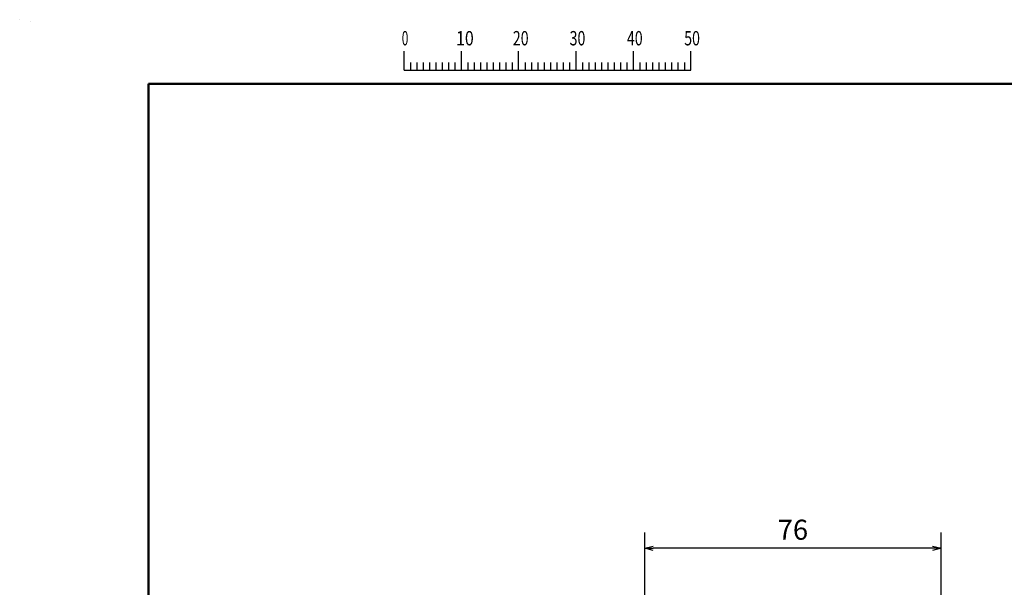
# Model space of a CAD drawing. Units: millimetres. Extents: x -467 to 643, y -91 to 437.
# Drawn here: x 2 to 254, y 287 to 433 of the extents above; entities that cross this region are included whole.
import ezdxf

# ---------------------------------------------------------------- set-up
doc = ezdxf.new("R2010")
doc.units = ezdxf.units.MM
doc.header["$LTSCALE"] = 0.472799
doc.layers.add('NoLayerName_001', color=7, linetype='Continuous')
doc.styles.get("Standard").update_dxf_attribs({"font": 'txt', "bigfont": 'extfont2'})
doc.dimstyles.get("Standard").update_dxf_attribs({"dimtxt": 2.5, "dimasz": 2.5, "dimexe": 1.25, "dimexo": 0.625, "dimtad": 1, "dimzin": 0, "dimdsep": 46, "dimtxsty": 'Standard', "dimcen": 2.5, "dimadec": 0, "dimazin": 0, "dimtfac": 0.75, "dimtmove": 0, "dimatfit": 3, "dimfxl": 1, "dimarcsym": 0})

# ---------------------------------------------------------------- blocks, each defined once
blk = doc.blocks.new('_OPEN30')
at = {"color": 0, "linetype": 'ByBlock', "lineweight": -2}
for p, q in [((-1, 0.267949), (0, 0)), ((0, 0), (-1, -0.267949)), ((0, 0), (-1, 0))]:
    blk.add_line(p, q, dxfattribs=at)
blk = doc.blocks.new('*D85')
at = {"layer": 'Defpoints', "color": 0}
for p in [(161.95, 297.09), (161.95, 259.15), (237.95, 259.15)]:
    blk.add_point(p, dxfattribs=at)
at = {"layer": 'NoLayerName_001', "color": 0, "linetype": 'Continuous', "lineweight": 25}
for p, q in [((161.95, 259.15), (161.95, 301.14)), ((237.95, 259.15), (237.95, 301.14)), ((235.75, 297.09), (164.16, 297.09))]:
    blk.add_line(p, q, dxfattribs=at)
at = {"layer": 'NoLayerName_001', "color": 0, "lineweight": 25, "xscale": 2.205882352941176, "yscale": 2.205882352941176, "zscale": 2.205882352941176, "rotation": 180}
blk.add_blockref('_OPEN30', (161.95, 297.09), dxfattribs=at)
at = {"layer": 'NoLayerName_001', "color": 0, "lineweight": 25, "xscale": 2.205882352941176, "yscale": 2.205882352941176, "zscale": 2.205882352941176}
blk.add_blockref('_OPEN30', (237.95, 297.09), dxfattribs=at)
at = {"layer": 'NoLayerName_001', "color": 0, "lineweight": 25, "insert": (199.95, 301.19), "char_height": 5.147, "attachment_point": 5}
blk.add_mtext('76', dxfattribs=at)
blk = doc.blocks.new('JZB_0001')
at = {"layer": 'NoLayerName_001', "color": 6, "linetype": 'Continuous', "lineweight": 25}
for p, q in [((0, 294.67), (0.02, 294.67)), ((0, 294.65), (0, 294.67)), ((67.01, 285.85), (67.01, 289.18)), ((77.01, 285.85), (77.01, 289.18)), ((87, 285.85), (87, 289.18)), ((97, 285.85), (97, 289.18)), ((107, 285.85), (107, 289.18)), ((117, 285.85), (117, 289.18)), ((68.12, 287.18), (68.12, 285.85)), ((69.23, 287.18), (69.23, 285.85)), ((70.34, 287.18), (70.34, 285.85)), ((71.45, 287.18), (71.45, 285.85)), ((72.56, 287.18), (72.56, 285.85)), ((73.67, 287.18), (73.67, 285.85)), ((74.78, 287.18), (74.78, 285.85)), ((75.89, 287.18), (75.89, 285.85)), ((78.12, 287.18), (78.12, 285.85)), ((79.23, 287.18), (79.23, 285.85)), ((80.34, 287.18), (80.34, 285.85)), ((81.45, 287.18), (81.45, 285.85)), ((82.56, 287.18), (82.56, 285.85)), ((83.67, 287.18), (83.67, 285.85)), ((84.78, 287.18), (84.78, 285.85)), ((85.89, 287.18), (85.89, 285.85)), ((88.12, 287.18), (88.12, 285.85)), ((89.23, 287.18), (89.23, 285.85)), ((90.34, 287.18), (90.34, 285.85)), ((91.45, 287.18), (91.45, 285.85)), ((92.56, 287.18), (92.56, 285.85)), ((93.67, 287.18), (93.67, 285.85)), ((94.78, 287.18), (94.78, 285.85)), ((95.89, 287.18), (95.89, 285.85)), ((98.11, 287.18), (98.11, 285.85)), ((99.23, 287.18), (99.23, 285.85)), ((100.34, 287.18), (100.34, 285.85)), ((101.45, 287.18), (101.45, 285.85)), ((102.56, 287.18), (102.56, 285.85)), ((103.67, 287.18), (103.67, 285.85)), ((104.78, 287.18), (104.78, 285.85)), ((105.89, 287.18), (105.89, 285.85)), ((108.11, 287.18), (108.11, 285.85)), ((109.22, 287.18), (109.22, 285.85)), ((110.34, 287.18), (110.34, 285.85)), ((111.45, 287.18), (111.45, 285.85)), ((112.56, 287.18), (112.56, 285.85)), ((113.67, 287.18), (113.67, 285.85)), ((114.78, 287.18), (114.78, 285.85)), ((115.89, 287.18), (115.89, 285.85)), ((67.01, 285.85), (117, 285.85))]:
    blk.add_line(p, q, dxfattribs=at)
at = {"layer": 'NoLayerName_001', "color": 6, "linetype": 'Continuous', "lineweight": 50}
for p, q in [((22.43, 283.51), (406.15, 283.51)), ((22.43, 1.58), (22.43, 283.51))]:
    blk.add_line(p, q, dxfattribs=at)
at = {"layer": 'NoLayerName_001', "color": 6, "lineweight": 25, "char_height": 2.5, "attachment_point": 4, "line_spacing_factor": 0.6}
for s, insert, width in [('\\A1;\\W0.600000;0', (66.62, 291.44), 1.3281), ('\\A1;\\W0.816497;\\T0.816497;10', (76.08, 291.44), 2.6562), ('\\A1;\\W0.727273;\\T0.750000;20', (85.98, 291.44), 2.6562), ('\\A1;\\W0.727273;\\T0.750000;30', (95.88, 291.44), 2.6562), ('\\A1;\\W0.727273;\\T0.750000;40', (105.87, 291.44), 2.6562), ('\\A1;\\W0.727273;\\T0.750000;50', (115.86, 291.44), 2.6562)]:
    blk.add_mtext(s, dxfattribs=dict(at, insert=insert, width=width))

msp = doc.modelspace()

# ---------------------------------------------------------------- linework, layer by layer
at = {"layer": 'NoLayerName_001', "color": 6, "linetype": 'Continuous', "lineweight": 25}
msp.add_line((4.34, 432.11), (4.34, 432.11), dxfattribs=at)
msp.add_line((4.34, 432.11), (4.34, 432.11), dxfattribs=at)

# ---------------------------------------------------------------- block references
at = {"layer": 'NoLayerName_001', "xscale": 1.470588235294118, "yscale": 1.470588235294118, "zscale": 1.470588235294118}
msp.add_blockref('JZB_0001', (1.69, -0.66), dxfattribs=at)

# ---------------------------------------------------------------- dimensions: what is measured, and where the dimension line sits
at = {"layer": 'NoLayerName_001', "color": 7, "linetype": 'Continuous', "lineweight": 25}
dim = msp.add_linear_dim(base=(161.95, 297.09), p1=(237.95, 259.15), p2=(161.95, 259.15), angle=180, dimstyle='Standard', override={"dimtxt": 5.147059, "dimasz": 2.205882, "dimexe": 4.044118, "dimexo": 0, "dimgap": 1.470588, "dimdec": 1, "dimzin": 8, "dimblk": 'OPEN30', "dimclrd": 0, "dimclre": 0, "dimclrt": 0, "dimtp": 0, "dimtm": 0, "dimlwd": 25, "dimlwe": 25}, dxfattribs=at)
dim.commit()
dim.dimension.update_dxf_attribs({"geometry": '*D85', "text_midpoint": (199.95, 297.09), "dimtype": 160})

doc.saveas('drawing.dxf')
